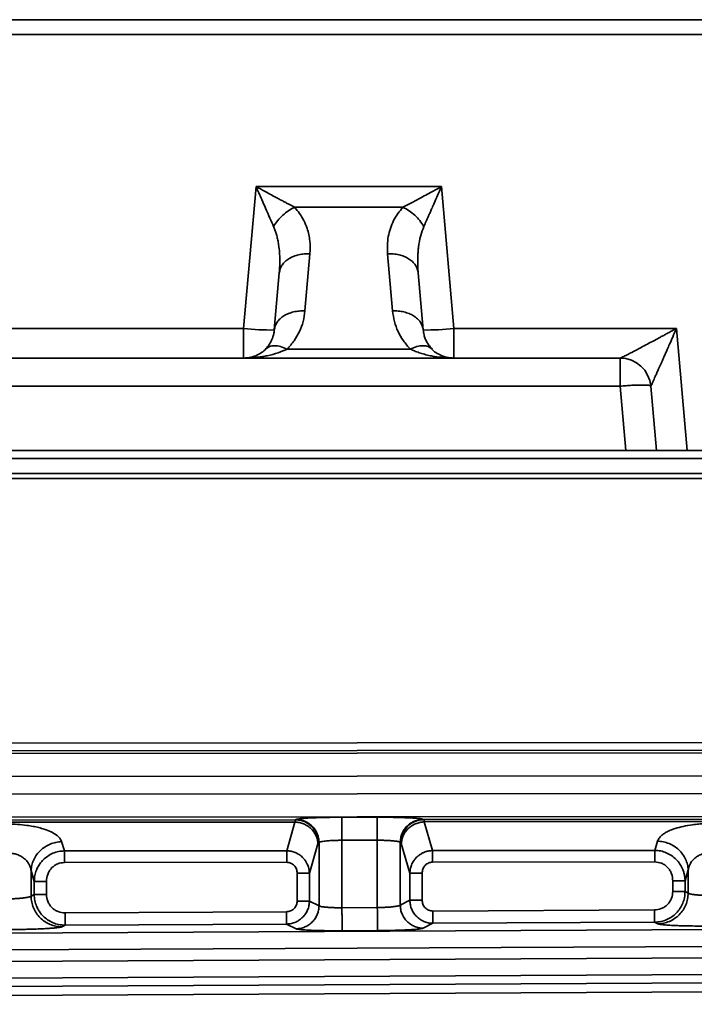
# Model space of a CAD drawing. Units: inches. Extents: x 2 to 101, y 1 to 131.
# Drawn here: x 81 to 83, y 31 to 35 of the extents above; entities that cross this region are included whole.
import ezdxf

# ---------------------------------------------------------------- set-up
doc = ezdxf.new("R2010")
doc.units = ezdxf.units.IN
doc.header["$LTSCALE"] = 12
doc.header["$MEASUREMENT"] = 0

msp = doc.modelspace()

# ---------------------------------------------------------------- linework, layer by layer
at = {"color": 7, "linetype": 'Continuous', "lineweight": 35}
for p, q in [((62.1013753, 34.8330031), (91.4543928, 34.8332477)), ((91.4563851, 34.7762543), (62.0993854, 34.7760097)), ((81.3940762, 33.6479401), (81.441703, 34.1923687)), ((81.441703, 34.1923687), (82.1534476, 34.192374)), ((82.1534476, 34.192374), (82.2010832, 33.6479472)), ((82.005817, 34.1129778), (81.5893336, 34.1129743)), ((81.629396, 33.7149919), (81.648608, 33.9345986)), ((81.9465461, 33.9346021), (81.9657598, 33.7149954)), ((81.530948, 33.8613764), (81.5117361, 33.6417697)), ((82.0834215, 33.6417732), (82.0642078, 33.8613799)), ((79.838879, 33.6479261), (81.3940762, 33.6479401)), ((81.3940762, 33.6479401), (81.3940762, 33.5339515)), ((82.2010832, 33.6479472), (83.0559088, 33.6479542)), ((82.2010832, 33.5339586), (82.2010832, 33.6479472)), ((83.0559088, 33.6479542), (83.0968864, 33.1796342)), ((81.4775925, 33.5685457), (81.4852484, 33.5733329)), ((82.0340506, 33.568551), (81.5611088, 33.5685475)), ((82.8394542, 33.5339639), (78.3935009, 33.5339269)), ((82.8395756, 33.5339639), (82.8394542, 33.5339639)), ((78.3935027, 33.4261106), (82.839456, 33.4261475)), ((82.839456, 33.4261475), (82.8610245, 33.1796324)), ((82.9786862, 33.1796342), (82.9571159, 33.4261475)), ((82.8610245, 33.1796324), (78.3719359, 33.1795955)), ((83.0968864, 33.1796342), (82.9786862, 33.1796342)), ((83.0968864, 33.1796342), (85.2226902, 33.1796536)), ((91.5062734, 33.1481165), (62.0495239, 33.1478718)), ((62.1322834, 33.0908784), (91.4235157, 33.0911213)), ((32.519652, 33.0706879), (91.4897895, 33.0711772)), ((91.4898, 32.0655248), (33.3196807, 32.01102)), ((33.3196807, 31.9815333), (91.4905322, 32.0360381)), ((91.4956009, 32.0258989), (33.3196807, 31.9713888)), ((33.3196807, 31.8829287), (91.4978009, 31.9374405)), ((91.4978009, 31.8693557), (33.3196824, 31.8148421)), ((33.3196824, 31.726382), (91.4956045, 31.7808921)), ((81.5929662, 31.7611575), (79.2509577, 31.7589628)), ((81.5929662, 31.7611575), (81.5952119, 31.7622803)), ((81.9071631, 31.7708866), (81.771407, 31.7707599)), ((82.0833581, 31.7627379), (82.0856039, 31.7616186)), ((84.4276106, 31.7638133), (82.0856039, 31.7616186)), ((81.5911728, 31.7524544), (79.2527617, 31.7502632)), ((81.5911728, 31.7524544), (81.5593788, 31.6423201)), ((84.4258189, 31.7551102), (82.0874079, 31.752919)), ((82.1192036, 31.6428446), (82.0874079, 31.752919)), ((80.7056549, 31.6415193), (80.6953801, 31.677092)), ((81.6793478, 31.6692144), (81.6465224, 31.5555056)), ((81.6811465, 31.6726974), (81.6793478, 31.6692144)), ((81.6811465, 31.6726974), (81.6833922, 31.6738202)), ((81.6833922, 31.6738202), (81.683394, 31.4308128)), ((81.9072458, 31.6824248), (81.7714897, 31.6822981)), ((81.7714915, 31.4233804), (81.7714897, 31.6822981)), ((81.9072458, 31.6824248), (81.9072475, 31.4240598)), ((81.9953451, 31.4332557), (81.9953433, 31.6742761)), ((81.9953433, 31.6742761), (81.9975891, 31.6731567)), ((81.9993878, 31.669679), (81.9975891, 31.6731567)), ((81.9993878, 31.669679), (82.0322149, 31.5560301)), ((82.9831495, 31.6792357), (82.9728747, 31.6436436)), ((81.5593788, 31.6423201), (80.7056549, 31.6415193)), ((82.9728747, 31.6436436), (82.1192036, 31.6428446)), ((81.5594192, 31.5979246), (80.7056971, 31.5971256)), ((82.9729152, 31.5992499), (82.1192441, 31.5984491)), ((80.5780211, 31.4680909), (80.5780211, 31.5661042)), ((80.5900647, 31.5244068), (80.5780211, 31.5661042)), ((81.5995362, 31.5555056), (81.599538, 31.4490128)), ((81.6465224, 31.4490128), (81.6465224, 31.5555056)), ((82.0322149, 31.5560301), (82.0322167, 31.4518252)), ((82.0792011, 31.5560318), (82.0792011, 31.4518252)), ((83.1007162, 31.5682496), (83.0886726, 31.5265311)), ((83.1007162, 31.5682496), (83.1007179, 31.4795502)), ((80.5900647, 31.5244068), (80.5900664, 31.4741576)), ((80.6370509, 31.4741576), (80.6370509, 31.5244085)), ((83.0416882, 31.5265293), (83.0416882, 31.4854936)), ((83.0886726, 31.4854954), (83.0886726, 31.5265311)), ((80.5900664, 31.4741576), (80.5780211, 31.4680909)), ((83.1007179, 31.4795502), (83.0886726, 31.4854954)), ((81.683394, 31.4308128), (81.6465224, 31.4490128)), ((81.9072475, 31.4240598), (81.7714915, 31.4233804)), ((82.0322167, 31.4518252), (81.9953451, 31.4332557)), ((81.5584055, 31.4078433), (80.7082719, 31.4035859)), ((82.9711764, 31.4149167), (82.1207472, 31.4106593)), ((88.6249544, 31.3670399), (73.6015972, 31.2918131)), ((80.6960753, 31.3501459), (80.7085078, 31.3564079)), ((80.7085078, 31.3564079), (81.5586413, 31.3606635)), ((81.5586413, 31.3606635), (81.5957399, 31.3423509)), ((82.0838844, 31.3447956), (82.120983, 31.3634795)), ((82.120983, 31.3634795), (82.9714122, 31.3677387)), ((82.9714122, 31.3677387), (82.9838447, 31.3616016)), ((81.9076911, 31.3355997), (81.771935, 31.3349203)), ((73.4789856, 31.2263278), (88.6306251, 31.302197)), ((88.6308468, 31.2584263), (73.4792047, 31.1825571)), ((88.6247573, 31.1935235), (73.6029876, 31.1183038)), ((73.7108621, 31.0874918), (88.5922716, 31.1620076)), ((73.5871232, 31.0524893), (84.9689962, 31.1093983))]:
    msp.add_line(p, q, dxfattribs=at)
at = {"color": 7, "linetype": 'Continuous', "lineweight": 35, "flags": 128}
for points in [[(82.839456, 33.4261475), (82.839456, 33.4453154), (82.8394542, 33.4636844), (82.8394542, 33.4807562), (82.8394542, 33.496068), (82.8394542, 33.5092062), (82.8394542, 33.5198136), (82.8394542, 33.5276033), (82.8394542, 33.5323623), (82.8394542, 33.5339639)], [(82.9786862, 33.1796342), (82.9769016, 33.1796342), (82.971604, 33.1796342), (82.9629502, 33.1796342), (82.9512041, 33.1796342), (82.936716, 33.1796342), (82.919924, 33.1796342), (82.9013316, 33.1796342), (82.8815001, 33.1796324), (82.8610245, 33.1796324)]]:
    msp.add_lwpolyline(points, dxfattribs=at)
at = {"color": 7, "linetype": 'Continuous', "lineweight": 35}
for centre, radius, start, end in [((81.4990645, 34.5250095), 0.8833307, 263.1739738, 270.8219532), ((82.0996664, 34.4564446), 0.8148334, 268.8576466, 277.1497555), ((82.8394554, 33.4158534), 0.1181102, 5.0004765, 90.0004765)]:
    msp.add_arc(centre, radius, start, end, dxfattribs=at)
for points, knots in [([(81.441703, 34.1923687), (81.4464723, 34.1814986), (81.4546164, 34.1629364), (81.466678, 34.1354021), (81.4798339, 34.1055327), (81.4944038, 34.0725914), (81.5044995, 34.0498315), (81.5090891, 34.0394846)], [0, 0, 0, 0, 0.206908555, 0.353321649, 0.527443761, 0.785170898, 1, 1, 1, 1]), ([(81.5893336, 34.1129743), (81.5862346, 34.1146096), (81.5798185, 34.1179951), (81.56965, 34.1233823), (81.5586749, 34.1292174), (81.5468753, 34.1355205), (81.5342562, 34.1422879), (81.5189091, 34.1505452), (81.4989203, 34.1612491), (81.4724632, 34.1755703), (81.4526538, 34.1863884), (81.441703, 34.1923687)], [0, 0, 0, 0, 0.066912617, 0.138530104, 0.214889291, 0.296023281, 0.381947122, 0.472693646, 0.606945176, 0.782716757, 1, 1, 1, 1]), ([(82.1534476, 34.192374), (82.1430196, 34.1866862), (82.1252123, 34.1769734), (82.0987142, 34.1626594), (82.069908, 34.1471235), (82.0380471, 34.1300181), (82.0158899, 34.1183034), (82.005817, 34.1129778)], [0, 0, 0, 0, 0.206905307, 0.35332423, 0.527444872, 0.785172188, 1, 1, 1, 1]), ([(82.0860632, 34.0394899), (82.0874757, 34.042669), (82.0904001, 34.0492507), (82.0950334, 34.0597067), (82.1000368, 34.0710106), (82.1054292, 34.0831836), (82.1111958, 34.096225), (82.118216, 34.1121079), (82.127275, 34.1328231), (82.1393564, 34.1603091), (82.148431, 34.1809587), (82.1534476, 34.192374)], [0, 0, 0, 0, 0.066907475, 0.13851959, 0.214882461, 0.296017416, 0.381948719, 0.472681859, 0.606940495, 0.782713424, 1, 1, 1, 1]), ([(81.5090891, 34.0394846), (81.5140602, 34.0470042), (81.5240064, 34.0620496), (81.543869, 34.0824571), (81.5658615, 34.1003814), (81.5815119, 34.1087779), (81.5893336, 34.1129743)], [0, 0, 0, 0, 0.2498959759, 0.4999930011, 0.7501091065, 1, 1, 1, 1]), ([(81.648608, 33.9345986), (81.6491305, 33.9510062), (81.6501703, 33.9836553), (81.6406044, 34.0263657), (81.6262035, 34.0613699), (81.6103253, 34.0887525), (81.5961891, 34.1050639), (81.5893336, 34.1129743)], [0, 0, 0, 0, 0.263960124, 0.525248476, 0.692253514, 0.850755639, 1, 1, 1, 1]), ([(82.005817, 34.1129778), (81.9989628, 34.1050696), (81.98483, 34.0887632), (81.9689702, 34.0613827), (81.9566442, 34.0316382), (81.9487331, 34.0000468), (81.9448928, 33.9674609), (81.9459942, 33.9455721), (81.9465461, 33.9346021)], [0, 0, 0, 0, 0.149159743, 0.307561356, 0.474630127, 0.647545299, 0.82336165, 1, 1, 1, 1]), ([(82.005817, 34.1129778), (82.0136385, 34.1087813), (82.0292884, 34.1003847), (82.0512829, 34.0824626), (82.071143, 34.0620528), (82.0810912, 34.0470087), (82.0860632, 34.0394899)], [0, 0, 0, 0, 0.2498913862, 0.4999983177, 0.7501071128, 1, 1, 1, 1]), ([(81.5090891, 34.0394846), (81.5108919, 34.0351846), (81.5146707, 34.0261714), (81.5193639, 34.0116325), (81.523598, 33.9955997), (81.5271633, 33.9780396), (81.530288, 33.9569865), (81.53255, 33.930833), (81.5333879, 33.8980993), (81.5318059, 33.8742878), (81.530948, 33.8613764)], [0, 0, 0, 0, 0.076542878, 0.16044129, 0.251809322, 0.350729859, 0.457273901, 0.604834189, 0.785728676, 1, 1, 1, 1]), ([(82.0642078, 33.8613799), (82.0636139, 33.8693658), (82.0624798, 33.8846137), (82.06211, 33.9064233), (82.0625532, 33.9260523), (82.0636559, 33.9434923), (82.0663508, 33.9694579), (82.0717964, 34.0018066), (82.0816446, 34.0278189), (82.0860632, 34.0394899)], [0, 0, 0, 0, 0.132608228, 0.25319693, 0.361766009, 0.458331021, 0.542906155, 0.794914783, 1, 1, 1, 1]), ([(81.530948, 33.8613764), (81.531809, 33.8665626), (81.5335309, 33.8769349), (81.5413139, 33.8914777), (81.5526062, 33.9046153), (81.5673833, 33.9158425), (81.5850212, 33.9247886), (81.6049209, 33.9310618), (81.6263694, 33.934712), (81.6411951, 33.9346364), (81.648608, 33.9345986)], [0, 0, 0, 0, 0.124999206, 0.249995887, 0.374999202, 0.499997429, 0.624996943, 0.749993358, 0.874995206, 1, 1, 1, 1]), ([(81.9465461, 33.9346021), (81.9539584, 33.9346399), (81.9687835, 33.9347154), (81.9902318, 33.9310651), (82.0101326, 33.9247925), (82.0277708, 33.9158462), (82.0425475, 33.9046184), (82.0538409, 33.8914833), (82.0616225, 33.8769381), (82.063346, 33.8665659), (82.0642078, 33.8613799)], [0, 0, 0, 0, 0.124994826, 0.249996533, 0.375001598, 0.500000971, 0.624999056, 0.749996427, 0.874999402, 1, 1, 1, 1]), ([(81.5117361, 33.6417697), (81.5125968, 33.6469559), (81.5143183, 33.6573284), (81.5221046, 33.6718703), (81.5333939, 33.685009), (81.5481714, 33.6962356), (81.5658096, 33.7051823), (81.5857104, 33.7114548), (81.6071587, 33.7151052), (81.6219837, 33.7150296), (81.629396, 33.7149919)], [0, 0, 0, 0, 0.124999518, 0.249999845, 0.374998453, 0.499998374, 0.624997043, 0.750002561, 0.875004721, 1, 1, 1, 1]), ([(81.5611088, 33.5685475), (81.570427, 33.5788773), (81.5895308, 33.6000549), (81.6093624, 33.6359815), (81.6238948, 33.6745444), (81.627548, 33.7014042), (81.629396, 33.7149919)], [0, 0, 0, 0, 0.235091681, 0.481973443, 0.737943293, 1, 1, 1, 1]), ([(81.9657598, 33.7149954), (81.9731727, 33.7150332), (81.9879983, 33.7151087), (82.009447, 33.7114587), (82.0293466, 33.7051851), (82.0469864, 33.6962397), (82.0617628, 33.6850117), (82.0730563, 33.6718766), (82.0808384, 33.6573314), (82.0825605, 33.6469592), (82.0834215, 33.6417732)], [0, 0, 0, 0, 0.1250037119, 0.2500044785, 0.3749998109, 0.5000048821, 0.6250034098, 0.7499998409, 0.8750018756, 1, 1, 1, 1]), ([(81.9657598, 33.7149954), (81.9676085, 33.7014112), (81.971264, 33.6745512), (81.985792, 33.6359917), (82.0056233, 33.600061), (82.0247289, 33.5788836), (82.0340506, 33.568551)], [0, 0, 0, 0, 0.261985437, 0.518024275, 0.76484184, 1, 1, 1, 1]), ([(81.5117361, 33.6417697), (81.5110863, 33.6365829), (81.5098802, 33.626957), (81.5060203, 33.6137414), (81.5010786, 33.6014702), (81.494744, 33.5898081), (81.48696, 33.5785641), (81.4805872, 33.5717485), (81.4775925, 33.5685457)], [0, 0, 0, 0, 0.206836591, 0.383856279, 0.531087057, 0.705259285, 0.861493983, 1, 1, 1, 1]), ([(82.1175669, 33.568551), (82.1139737, 33.572452), (82.106241, 33.5808473), (82.0977202, 33.5942336), (82.0908923, 33.6086307), (82.0857184, 33.6244426), (82.0842347, 33.6356373), (82.0834215, 33.6417732)], [0, 0, 0, 0, 0.1683191621, 0.3622375083, 0.5536677179, 0.7553630611, 1, 1, 1, 1]), ([(83.0559088, 33.6479542), (83.050261, 33.6448713), (83.0394794, 33.6389859), (83.0241061, 33.6306073), (83.0102985, 33.623117), (82.9980573, 33.6165147), (82.9873816, 33.6107832), (82.9714424, 33.6022249), (82.9509617, 33.5912047), (82.9268241, 33.5783386), (82.902099, 33.5652893), (82.8819211, 33.5547008), (82.8661562, 33.5465974), (82.8545189, 33.540719), (82.8434864, 33.5352824), (82.8408242, 33.5343848), (82.8395756, 33.5339639)], [0, 0, 0, 0, 0.066361748, 0.126685197, 0.180960899, 0.229195318, 0.27139232, 0.307545853, 0.419057862, 0.517823851, 0.603990096, 0.731866834, 0.787236209, 0.837296072, 0.9236906, 1, 1, 1, 1]), ([(82.9571652, 33.4262742), (82.9577326, 33.4273231), (82.9589425, 33.4295596), (82.9652812, 33.4432465), (82.9727652, 33.4598482), (82.9804702, 33.4770171), (82.9863548, 33.4901791), (82.9918074, 33.5024571), (82.9966614, 33.513417), (83.0019456, 33.525346), (83.0076597, 33.5382494), (83.0138026, 33.5521288), (83.021045, 33.568516), (83.0301418, 33.5893169), (83.0420401, 33.6163875), (83.0509719, 33.6367173), (83.0559088, 33.6479542)], [0, 0, 0, 0, 0.0763082112, 0.1627092585, 0.2679602862, 0.3289980412, 0.3959703866, 0.4374951824, 0.4821542801, 0.5299594525, 0.5809440497, 0.6351116564, 0.6924863054, 0.7708281312, 0.8733300372, 1, 1, 1, 1]), ([(81.4843262, 33.5739348), (81.4789955, 33.5684749), (81.4678178, 33.5570263), (81.4466858, 33.5449533), (81.422125, 33.5358893), (81.403508, 33.5346031), (81.3940762, 33.5339515)], [0, 0, 0, 0, 0.224598963, 0.470956139, 0.7319726, 1, 1, 1, 1]), ([(82.2010832, 33.5339586), (82.1916498, 33.5346101), (82.1730297, 33.535896), (82.148461, 33.5449615), (82.1273253, 33.5570383), (82.1161478, 33.5684896), (82.1108173, 33.5739506)], [0, 0, 0, 0, 0.268031343, 0.529054114, 0.775409224, 1, 1, 1, 1]), ([(81.3940762, 33.5339515), (81.4014081, 33.5340484), (81.4144191, 33.5342203), (81.4329582, 33.5354686), (81.450303, 33.5372275), (81.4674498, 33.539667), (81.4934583, 33.544519), (81.5250228, 33.5525321), (81.5498799, 33.5635639), (81.5611088, 33.5685475)], [0, 0, 0, 0, 0.128650442, 0.228297228, 0.325685543, 0.434170806, 0.531447871, 0.788335768, 1, 1, 1, 1]), ([(82.0340506, 33.568551), (82.0393184, 33.5660618), (82.0504424, 33.5608054), (82.0685689, 33.5541011), (82.0888303, 33.5479087), (82.1085884, 33.5432176), (82.1277108, 33.5396773), (82.1448544, 33.5372315), (82.1622007, 33.5354738), (82.1807406, 33.534228), (82.1937513, 33.5340557), (82.2010832, 33.5339586)], [0, 0, 0, 0, 0.100262385, 0.211719231, 0.334486301, 0.468658579, 0.565906087, 0.674369708, 0.771747818, 0.871373164, 1, 1, 1, 1]), ([(82.9571159, 33.4261475), (82.9566239, 33.426775), (82.9556398, 33.4280301), (82.9485425, 33.4293459), (82.9376152, 33.4301727), (82.9228658, 33.4304495), (82.9049637, 33.4301735), (82.884563, 33.4293429), (82.8624468, 33.4280309), (82.8471194, 33.4267753), (82.839456, 33.4261475)], [0, 0, 0, 0, 0.125000166, 0.250000405, 0.374999233, 0.499999, 0.625002127, 0.750000326, 0.875004567, 1, 1, 1, 1]), ([(81.5911728, 31.7524544), (81.5914712, 31.7546999), (81.5920682, 31.759191), (81.5926669, 31.760502), (81.5929662, 31.7611575)], [0, 0, 0, 0, 0.500013168, 1, 1, 1, 1]), ([(81.6811465, 31.6726974), (81.6807888, 31.6784705), (81.6800736, 31.6900167), (81.6747729, 31.7066731), (81.6665938, 31.7220336), (81.6555379, 31.7355028), (81.6421131, 31.7465911), (81.6268091, 31.7547926), (81.6102145, 31.7600953), (81.5987154, 31.7608034), (81.5929662, 31.7611575)], [0, 0, 0, 0, 0.12500368, 0.250003177, 0.374998139, 0.500001285, 0.624994214, 0.749998329, 0.875005629, 1, 1, 1, 1]), ([(81.771407, 31.7707599), (81.7644238, 31.7707409), (81.750508, 31.7707029), (81.7299006, 31.7704831), (81.7058634, 31.7700786), (81.6792178, 31.7693856), (81.6521766, 31.7683046), (81.6292557, 31.7669824), (81.6120767, 31.7654941), (81.6000535, 31.7639083), (81.5968267, 31.7628233), (81.5952119, 31.7622803)], [0, 0, 0, 0, 0.080650991, 0.160715077, 0.241325064, 0.370526391, 0.499877329, 0.629142429, 0.758556885, 0.879180244, 1, 1, 1, 1]), ([(81.6833922, 31.6738202), (81.6830351, 31.6795928), (81.6823209, 31.6911389), (81.6770212, 31.7077961), (81.6688389, 31.7231552), (81.6577856, 31.7366269), (81.6443588, 31.7477133), (81.6290554, 31.7559152), (81.6124609, 31.7612186), (81.6009618, 31.7619264), (81.5952119, 31.7622803)], [0, 0, 0, 0, 0.1249888, 0.249999686, 0.374999844, 0.499994122, 0.624995875, 0.749999172, 0.874993556, 1, 1, 1, 1]), ([(81.771407, 31.7707599), (81.7714074, 31.7701588), (81.7714081, 31.7689566), (81.7714134, 31.7631892), (81.7714227, 31.7547466), (81.7714331, 31.7436385), (81.7714453, 31.7303453), (81.7714601, 31.7153208), (81.7714734, 31.6991116), (81.7714843, 31.6879025), (81.7714897, 31.6822981)], [0, 0, 0, 0, 0.124999392, 0.250002822, 0.375000241, 0.499998942, 0.624996719, 0.749996778, 0.874998786, 1, 1, 1, 1]), ([(82.0833581, 31.7627379), (82.0823951, 31.7630995), (82.0804761, 31.7638201), (82.0745273, 31.7648663), (82.0647641, 31.7660716), (82.0492952, 31.7673764), (82.0264164, 31.7686529), (81.999356, 31.7696857), (81.9695944, 31.7704004), (81.938519, 31.7708342), (81.9176199, 31.7708691), (81.9071631, 31.7708866)], [0, 0, 0, 0, 0.080761261, 0.160922116, 0.241618163, 0.370913751, 0.500294062, 0.62952345, 0.758844099, 0.879337165, 1, 1, 1, 1]), ([(81.9071631, 31.7708866), (81.9071634, 31.7702853), (81.9071639, 31.7690827), (81.9071701, 31.7633185), (81.9071763, 31.7548728), (81.9071875, 31.7437654), (81.9071997, 31.730472), (81.9072137, 31.7154475), (81.90723, 31.6992383), (81.9072405, 31.6880293), (81.9072458, 31.6824248)], [0, 0, 0, 0, 0.12499911, 0.249997923, 0.375001642, 0.500000061, 0.624997556, 0.749997332, 0.874999069, 1, 1, 1, 1]), ([(82.0833581, 31.7627379), (82.0776156, 31.762374), (82.0661309, 31.7616463), (82.0495644, 31.7563235), (82.0342884, 31.7481137), (82.0208905, 31.7370243), (82.0098606, 31.7235596), (82.0016978, 31.7082133), (81.9964132, 31.6915739), (81.9956999, 31.680042), (81.9953433, 31.6742761)], [0, 0, 0, 0, 0.125007639, 0.250006302, 0.375006413, 0.500005732, 0.625012253, 0.7500143, 0.875007667, 1, 1, 1, 1]), ([(82.0856039, 31.7616186), (82.0798619, 31.7612555), (82.0683774, 31.7605295), (82.0518123, 31.7552035), (82.0365358, 31.7469946), (82.0231387, 31.7359049), (82.0121074, 31.7224419), (82.0039459, 31.7070953), (81.9986582, 31.6904561), (81.9979454, 31.6789233), (81.9975891, 31.6731567)], [0, 0, 0, 0, 0.124993892, 0.249996783, 0.374997585, 0.49999723, 0.624994386, 0.74999691, 0.874994416, 1, 1, 1, 1]), ([(82.0856039, 31.7616186), (82.0859032, 31.7609637), (82.0865019, 31.7596539), (82.0871059, 31.755164), (82.0874079, 31.752919)], [0, 0, 0, 0, 0.499986445, 1, 1, 1, 1]), ([(80.6953801, 31.677092), (80.6942586, 31.6800277), (80.6920272, 31.6858689), (80.6850978, 31.6943922), (80.6737351, 31.7041878), (80.6557754, 31.7148284), (80.6319976, 31.724203), (80.6080786, 31.7311046), (80.5856566, 31.7360258), (80.5585644, 31.7403276), (80.5264695, 31.7436326), (80.5020251, 31.7440557), (80.4898198, 31.7442669)], [0, 0, 0, 0, 0.083229903, 0.165604822, 0.248174025, 0.379512038, 0.509487705, 0.595529393, 0.680279537, 0.765194993, 0.882759667, 1, 1, 1, 1]), ([(81.5911728, 31.7524544), (81.5968144, 31.7519721), (81.6080979, 31.7510077), (81.6244049, 31.745738), (81.6394941, 31.7378733), (81.6528059, 31.7274279), (81.6638739, 31.7148599), (81.6722085, 31.7006086), (81.6778034, 31.6852056), (81.678833, 31.6745446), (81.6793478, 31.6692144)], [0, 0, 0, 0, 0.124997664, 0.250001292, 0.374993829, 0.500001303, 0.62499381, 0.749993446, 0.875003058, 1, 1, 1, 1]), ([(82.0874079, 31.752919), (82.0817729, 31.7524288), (82.0705027, 31.7514484), (82.0542216, 31.7461607), (82.0391594, 31.7382876), (82.0258733, 31.727842), (82.0148291, 31.7152794), (82.0065121, 31.7010396), (82.0009306, 31.6856521), (81.999902, 31.6750032), (81.9993878, 31.669679)], [0, 0, 0, 0, 0.125001696, 0.250013273, 0.375008565, 0.500007845, 0.62500142, 0.750004707, 0.875007053, 1, 1, 1, 1]), ([(83.1887099, 31.7467943), (83.1805604, 31.7466875), (83.1643056, 31.7464745), (83.1402436, 31.7448276), (83.1121397, 31.7416962), (83.0809769, 31.736225), (83.052961, 31.7285769), (83.0316425, 31.7206466), (83.0158348, 31.7130304), (83.0011739, 31.7036513), (82.9887663, 31.6923748), (82.985026, 31.6836253), (82.9831495, 31.6792357)], [0, 0, 0, 0, 0.07833809, 0.156252475, 0.234972045, 0.361975629, 0.490461803, 0.577179624, 0.663906864, 0.752007842, 0.875583101, 1, 1, 1, 1]), ([(80.6953801, 31.677092), (80.6878669, 31.6764384), (80.6728406, 31.6751312), (80.6511327, 31.6680822), (80.6310507, 31.6575837), (80.6133348, 31.6436566), (80.5986089, 31.6269058), (80.5875189, 31.6079193), (80.5800768, 31.5874023), (80.5787063, 31.5732034), (80.5780211, 31.5661042)], [0, 0, 0, 0, 0.125001348, 0.2500011775, 0.3749974969, 0.4999984215, 0.6250004247, 0.7500006726, 0.8750054033, 1, 1, 1, 1]), ([(81.7714897, 31.6822981), (81.7662809, 31.682259), (81.7557268, 31.6821798), (81.7419757, 31.681739), (81.7303794, 31.6811809), (81.7208637, 31.6805643), (81.7115632, 31.6797824), (81.7023933, 31.6787449), (81.6937789, 31.6773944), (81.686499, 31.6757399), (81.6844659, 31.6744837), (81.6833922, 31.6738202)], [0, 0, 0, 0, 0.120015134, 0.243171318, 0.327105847, 0.412477955, 0.499285267, 0.600642178, 0.717885478, 0.851010133, 1, 1, 1, 1]), ([(81.9953433, 31.6742761), (81.9942897, 31.6749274), (81.9922867, 31.6761656), (81.9857701, 31.6776348), (81.9790848, 31.6787226), (81.9730139, 31.6795029), (81.9647213, 31.6803588), (81.9534405, 31.6812089), (81.9386033, 31.6819257), (81.9230568, 31.6823658), (81.9124751, 31.6824053), (81.9072458, 31.6824248)], [0, 0, 0, 0, 0.147015822, 0.279483006, 0.359763308, 0.433564988, 0.500884209, 0.629978646, 0.756164304, 0.879499256, 1, 1, 1, 1]), ([(82.9831495, 31.6792357), (82.9906718, 31.6785934), (83.0057164, 31.6773089), (83.0274582, 31.6702793), (83.0475781, 31.6597953), (83.0653268, 31.6458663), (83.080084, 31.6291091), (83.0911966, 31.6101075), (83.0986555, 31.5895707), (83.1000293, 31.5753566), (83.1007162, 31.5682496)], [0, 0, 0, 0, 0.124997546, 0.249997533, 0.374999401, 0.500002456, 0.625002616, 0.749998181, 0.875001318, 1, 1, 1, 1]), ([(80.5780211, 31.5661042), (80.5776201, 31.5686285), (80.5768562, 31.5734366), (80.5747538, 31.5801907), (80.5722749, 31.5861533), (80.5680299, 31.5942179), (80.5610486, 31.6037824), (80.5496118, 31.6143632), (80.5362739, 31.6227915), (80.5213136, 31.6288879), (80.5057329, 31.632614), (80.4951383, 31.6330597), (80.4899236, 31.6332791)], [0, 0, 0, 0, 0.078875672, 0.150239136, 0.214106216, 0.270483802, 0.414725458, 0.541682363, 0.669916948, 0.787373394, 0.89534377, 1, 1, 1, 1]), ([(80.7056549, 31.6415193), (80.6981975, 31.6409958), (80.6832296, 31.6399451), (80.661586, 31.6329086), (80.6414894, 31.6220453), (80.6258054, 31.6089753), (80.6140261, 31.5953825), (80.6053011, 31.5821815), (80.5976809, 31.5662501), (80.5916224, 31.5468635), (80.5906044, 31.5321878), (80.5900647, 31.5244068)], [0, 0, 0, 0, 0.122576105, 0.246027671, 0.370590496, 0.49648286, 0.579720196, 0.66647732, 0.756810445, 0.871062185, 1, 1, 1, 1]), ([(80.7056549, 31.6415193), (80.7056569, 31.6394729), (80.7056609, 31.6353798), (80.705673, 31.6245974), (80.705682, 31.6115669), (80.7056921, 31.6019395), (80.7056971, 31.5971256)], [0, 0, 0, 0, 0.25000011, 0.500013945, 0.749995461, 1, 1, 1, 1]), ([(81.6465224, 31.5555056), (81.6460104, 31.561823), (81.6450238, 31.5739949), (81.6395863, 31.589093), (81.6333988, 31.6005811), (81.6273461, 31.6091092), (81.6190022, 31.6184029), (81.6075735, 31.6277864), (81.592459, 31.6358578), (81.576204, 31.6411062), (81.564973, 31.6419165), (81.5593788, 31.6423201)], [0, 0, 0, 0, 0.140912106, 0.271502498, 0.352938134, 0.429814519, 0.50214445, 0.628255542, 0.753185446, 0.877057896, 1, 1, 1, 1]), ([(81.5594192, 31.5979246), (81.5594151, 31.6027385), (81.5594069, 31.6123663), (81.5593945, 31.6253979), (81.5593827, 31.6361806), (81.5593801, 31.6402737), (81.5593788, 31.6423201)], [0, 0, 0, 0, 0.249997652, 0.499999787, 0.750006763, 1, 1, 1, 1]), ([(82.1192036, 31.6428446), (82.1136159, 31.6424332), (82.1023991, 31.6416073), (82.0879851, 31.6369209), (82.076128, 31.6310402), (82.0666265, 31.6246643), (82.057124, 31.6163352), (82.0478798, 31.605407), (82.0397245, 31.5912398), (82.033713, 31.5745), (82.0327267, 31.5623407), (82.0322149, 31.5560301)], [0, 0, 0, 0, 0.1229507933, 0.2468087287, 0.3300409388, 0.4137661987, 0.4980565872, 0.6081734266, 0.7285138068, 0.8591008907, 1, 1, 1, 1]), ([(82.1192441, 31.5984491), (82.11924, 31.603263), (82.1192318, 31.6128908), (82.1192194, 31.6259224), (82.1192076, 31.6367051), (82.119205, 31.6407981), (82.1192036, 31.6428446)], [0, 0, 0, 0, 0.249997652, 0.499999787, 0.750006763, 1, 1, 1, 1]), ([(83.0886726, 31.5265311), (83.0883994, 31.5318231), (83.0878735, 31.5420123), (83.0847503, 31.5564439), (83.0792005, 31.5730924), (83.0697193, 31.5911982), (83.0548682, 31.6095001), (83.0371411, 31.6242407), (83.0170067, 31.635096), (82.9953269, 31.642106), (82.9803404, 31.6431323), (82.9728747, 31.6436436)], [0, 0, 0, 0, 0.0876619, 0.168781137, 0.243370856, 0.377400788, 0.50349014, 0.629381729, 0.753960558, 0.877432336, 1, 1, 1, 1]), ([(82.9729152, 31.5992499), (82.9729112, 31.6040638), (82.9729031, 31.6136912), (82.9728897, 31.6267217), (82.9728816, 31.6375041), (82.972877, 31.6415972), (82.9728747, 31.6436436)], [0, 0, 0, 0, 0.250004517, 0.499986063, 0.749999884, 1, 1, 1, 1]), ([(83.1888137, 31.6358082), (83.1835995, 31.6355661), (83.1729998, 31.6350739), (83.1574244, 31.6312801), (83.1452291, 31.6262611), (83.136018, 31.6210131), (83.1295663, 31.6165243), (83.1236999, 31.6115898), (83.118391, 31.6062335), (83.1134933, 31.6002384), (83.1083685, 31.5923904), (83.1032689, 31.5817072), (83.1016286, 31.5730601), (83.1007162, 31.5682496)], [0, 0, 0, 0, 0.104541294, 0.212514191, 0.329934618, 0.392706429, 0.458407097, 0.519771185, 0.585414564, 0.655420436, 0.729843992, 0.8497109, 1, 1, 1, 1]), ([(80.6370509, 31.5244085), (80.6379467, 31.5336075), (80.6393191, 31.5477), (80.6478048, 31.5647329), (80.6565999, 31.5762536), (80.6674704, 31.5856076), (80.6834823, 31.5946365), (80.6969643, 31.5961471), (80.7056971, 31.5971256)], [0, 0, 0, 0, 0.247438948, 0.379067912, 0.509241977, 0.637641195, 0.765287968, 1, 1, 1, 1]), ([(81.5594192, 31.5979246), (81.5645196, 31.5973624), (81.5723865, 31.5964953), (81.5817466, 31.5912399), (81.5880963, 31.5857892), (81.5932446, 31.5790596), (81.59821, 31.5691157), (81.5990128, 31.5608772), (81.5995362, 31.5555056)], [0, 0, 0, 0, 0.234682373, 0.36197487, 0.490749077, 0.620550452, 0.752592599, 1, 1, 1, 1]), ([(82.1192441, 31.5984491), (82.1141502, 31.597879), (82.1062836, 31.5969986), (82.0969442, 31.5917302), (82.0906006, 31.5862729), (82.0854749, 31.5795512), (82.0805231, 31.5696169), (82.0797233, 31.561398), (82.0792011, 31.5560318)], [0, 0, 0, 0, 0.234696283, 0.362448366, 0.490760113, 0.62102496, 0.752562891, 1, 1, 1, 1]), ([(82.9729152, 31.5992499), (82.9816591, 31.5982864), (82.9951487, 31.5967999), (83.0111932, 31.5877865), (83.0220814, 31.5784405), (83.0309038, 31.566905), (83.0394135, 31.5498577), (83.0407903, 31.5357383), (83.0416882, 31.5265293)], [0, 0, 0, 0, 0.234683601, 0.362054941, 0.490756101, 0.620650936, 0.752580687, 1, 1, 1, 1]), ([(81.6465224, 31.5555056), (81.6453047, 31.5555056), (81.6428693, 31.5555056), (81.6317888, 31.5555056), (81.6168695, 31.5555056), (81.605314, 31.5555056), (81.5995362, 31.5555056)], [0, 0, 0, 0, 0.249998956, 0.499999569, 0.749998782, 1, 1, 1, 1]), ([(82.0322149, 31.5560301), (82.0334326, 31.5560301), (82.035868, 31.5560302), (82.0469485, 31.5560294), (82.0618678, 31.5560324), (82.0734233, 31.556032), (82.0792011, 31.5560318)], [0, 0, 0, 0, 0.249998956, 0.499999569, 0.749998783, 1, 1, 1, 1]), ([(80.6370509, 31.5244085), (80.6312731, 31.5244085), (80.6197176, 31.5244084), (80.6047983, 31.5244091), (80.5937178, 31.5244062), (80.5912824, 31.5244066), (80.5900647, 31.5244068)], [0, 0, 0, 0, 0.250001217, 0.50000043, 0.750001044, 1, 1, 1, 1]), ([(83.0886726, 31.5265311), (83.0874549, 31.5265311), (83.0850195, 31.5265311), (83.073939, 31.5265309), (83.0590202, 31.5265315), (83.0474654, 31.52653), (83.0416882, 31.5265293)], [0, 0, 0, 0, 0.2500052374, 0.5000121312, 0.7500176252, 1, 1, 1, 1]), ([(80.4899236, 31.4573639), (80.4950862, 31.4574578), (80.5055802, 31.4576488), (80.5183956, 31.4582455), (80.5283588, 31.4588778), (80.5356761, 31.4594415), (80.5426924, 31.4600917), (80.5502939, 31.4609354), (80.5586458, 31.4621131), (80.5672394, 31.4637373), (80.5747785, 31.4657569), (80.5768926, 31.4672787), (80.5780211, 31.4680909)], [0, 0, 0, 0, 0.118800529, 0.241486936, 0.304385007, 0.368264285, 0.433140094, 0.499036066, 0.594871865, 0.710321073, 0.845376769, 1, 1, 1, 1]), ([(80.6960753, 31.3501459), (80.6883875, 31.350588), (80.6730123, 31.3514722), (80.6508076, 31.3584944), (80.6303182, 31.3693978), (80.6123367, 31.3841792), (80.5975243, 31.4021588), (80.5865634, 31.4226787), (80.57946, 31.4449397), (80.5785008, 31.4603738), (80.5780211, 31.4680909)], [0, 0, 0, 0, 0.125001264, 0.249997708, 0.374999185, 0.499996879, 0.625003333, 0.749998133, 0.874999047, 1, 1, 1, 1]), ([(80.5900664, 31.4741576), (80.5905278, 31.4663754), (80.5914483, 31.4508496), (80.597809, 31.4309821), (80.6058205, 31.4148346), (80.6144472, 31.4020483), (80.625917, 31.389057), (80.641135, 31.3764142), (80.6609146, 31.3654864), (80.6837496, 31.3578588), (80.7001068, 31.3569002), (80.7085078, 31.3564079)], [0, 0, 0, 0, 0.1258209435, 0.2510170444, 0.3342277315, 0.4171824839, 0.4998797068, 0.6141217666, 0.7355402568, 0.8641747694, 1, 1, 1, 1]), ([(80.6370509, 31.4741576), (80.6312731, 31.4741576), (80.6197175, 31.4741576), (80.6047984, 31.4741576), (80.5937174, 31.4741576), (80.5912834, 31.4741576), (80.5900664, 31.4741576)], [0, 0, 0, 0, 0.250003032, 0.500004059, 0.750006486, 1, 1, 1, 1]), ([(80.7082719, 31.4035859), (80.6993192, 31.4044914), (80.6855098, 31.4058881), (80.6688981, 31.4146353), (80.6575644, 31.4237384), (80.6483562, 31.4349836), (80.639482, 31.4514754), (80.6380064, 31.465243), (80.6370509, 31.4741576)], [0, 0, 0, 0, 0.2400856791, 0.3703263664, 0.5006703245, 0.6306316664, 0.7608301654, 1, 1, 1, 1]), ([(83.0416882, 31.4854936), (83.0407437, 31.4766308), (83.0392867, 31.4629594), (83.0305239, 31.4465467), (83.0214358, 31.4353458), (83.0102277, 31.4262308), (82.9937865, 31.4174198), (82.9800673, 31.415901), (82.9711764, 31.4149167)], [0, 0, 0, 0, 0.239308427, 0.369150408, 0.499327545, 0.62932943, 0.75978133, 1, 1, 1, 1]), ([(82.9714122, 31.3677387), (82.9797512, 31.3683076), (82.9959893, 31.3694155), (83.0186129, 31.37717), (83.0382004, 31.3881626), (83.0552027, 31.4024499), (83.0694305, 31.4197945), (83.0802688, 31.4401554), (83.0873054, 31.4623427), (83.0882162, 31.4777659), (83.0886726, 31.4854954)], [0, 0, 0, 0, 0.1357950117, 0.2644289974, 0.3859035703, 0.5002340439, 0.6243599319, 0.7490190332, 0.8742176319, 1, 1, 1, 1]), ([(82.9838447, 31.3616016), (82.9914795, 31.3621144), (83.0067493, 31.3631401), (83.0287551, 31.3702946), (83.0490401, 31.3812673), (83.0668224, 31.396056), (83.0814597, 31.4139868), (83.0922859, 31.4344103), (83.0992992, 31.4565433), (83.100245, 31.4718809), (83.1007179, 31.4795502)], [0, 0, 0, 0, 0.1250006285, 0.2500035576, 0.374994659, 0.4999952395, 0.6250004711, 0.7499970737, 0.8749918375, 1, 1, 1, 1]), ([(83.0886726, 31.4854954), (83.0874556, 31.4854956), (83.0850216, 31.485496), (83.0739406, 31.485493), (83.0590215, 31.4854938), (83.047466, 31.4854937), (83.0416882, 31.4854936)], [0, 0, 0, 0, 0.249993513, 0.499995941, 0.749996968, 1, 1, 1, 1]), ([(83.1007179, 31.4795502), (83.1017368, 31.4788167), (83.1036875, 31.4774123), (83.1100378, 31.4757726), (83.1166765, 31.4745575), (83.1228397, 31.4736863), (83.1312153, 31.4727529), (83.1425349, 31.4718634), (83.1573222, 31.4711666), (83.1729045, 31.4707987), (83.1835427, 31.470851), (83.1888155, 31.470877)], [0, 0, 0, 0, 0.143630715, 0.27500536, 0.35583802, 0.431224466, 0.501156207, 0.629219026, 0.755007711, 0.878570999, 1, 1, 1, 1]), ([(81.5584055, 31.4078433), (81.5635922, 31.4084174), (81.5715973, 31.4093033), (81.5811886, 31.4144424), (81.5877256, 31.4197633), (81.5930272, 31.4262946), (81.5981356, 31.4358707), (81.5989863, 31.4438432), (81.599538, 31.4490128)], [0, 0, 0, 0, 0.240237294, 0.370773729, 0.500658136, 0.630950562, 0.760700389, 1, 1, 1, 1]), ([(81.5586413, 31.3606635), (81.5648873, 31.3610951), (81.5770503, 31.3619356), (81.5939962, 31.3677627), (81.608672, 31.3760127), (81.6214103, 31.3867365), (81.6320782, 31.3997448), (81.6402054, 31.4150162), (81.6454876, 31.4316532), (81.646177, 31.4432177), (81.6465224, 31.4490128)], [0, 0, 0, 0, 0.135742586, 0.264334138, 0.385796565, 0.500142133, 0.624297208, 0.748980428, 0.87421281, 1, 1, 1, 1]), ([(81.5957399, 31.3423509), (81.6014662, 31.3427359), (81.6129183, 31.3435059), (81.6294231, 31.3488713), (81.6446369, 31.3571012), (81.6579735, 31.368193), (81.6689531, 31.38164), (81.6770712, 31.3969589), (81.6823321, 31.4135581), (81.68304, 31.4250611), (81.683394, 31.4308128)], [0, 0, 0, 0, 0.125004448, 0.250000108, 0.375002216, 0.499998056, 0.625004672, 0.750005147, 0.874999669, 1, 1, 1, 1]), ([(81.6465224, 31.4490128), (81.6453054, 31.4490128), (81.6428714, 31.4490128), (81.6317904, 31.4490128), (81.6168713, 31.4490128), (81.6053158, 31.4490128), (81.599538, 31.4490128)], [0, 0, 0, 0, 0.249993514, 0.499995941, 0.749996968, 1, 1, 1, 1]), ([(81.683394, 31.4308128), (81.6844128, 31.4301845), (81.6863638, 31.4289813), (81.6927167, 31.4275746), (81.6993549, 31.4265333), (81.7055182, 31.425788), (81.7138943, 31.4249878), (81.7252131, 31.4242239), (81.7400002, 31.4236289), (81.7555816, 31.4233095), (81.7662194, 31.4233569), (81.7714915, 31.4233804)], [0, 0, 0, 0, 0.143489565, 0.274778342, 0.355574475, 0.430942406, 0.500872928, 0.628960033, 0.754818994, 0.878487108, 1, 1, 1, 1]), ([(81.7714915, 31.4233804), (81.7715198, 31.4177759), (81.7715765, 31.4065669), (81.7716584, 31.3903577), (81.7717317, 31.3753332), (81.7718001, 31.36204), (81.7718542, 31.3509319), (81.7718967, 31.3424894), (81.7719261, 31.3367214), (81.7719321, 31.3355207), (81.771935, 31.3349203)], [0, 0, 0, 0, 0.125002196, 0.250005069, 0.375005751, 0.500003942, 0.625002734, 0.749999987, 0.875003042, 1, 1, 1, 1]), ([(81.9072475, 31.4240598), (81.9124099, 31.4241407), (81.9229025, 31.4243052), (81.9357181, 31.4248153), (81.9456812, 31.4253565), (81.952999, 31.4258418), (81.9600156, 31.4263979), (81.9676151, 31.427121), (81.9759687, 31.428131), (81.9845627, 31.4295229), (81.9920994, 31.4312526), (81.9942156, 31.4325586), (81.9953451, 31.4332557)], [0, 0, 0, 0, 0.118917632, 0.24170207, 0.304625293, 0.368545384, 0.43343832, 0.499328431, 0.59515495, 0.710549133, 0.845505209, 1, 1, 1, 1]), ([(81.9072475, 31.4240598), (81.9072761, 31.4184553), (81.9073334, 31.4072463), (81.9074112, 31.391037), (81.9074893, 31.3760125), (81.9075529, 31.3627193), (81.9076111, 31.3516112), (81.9076525, 31.3431687), (81.9076822, 31.3374008), (81.9076881, 31.3362), (81.9076911, 31.3355997)], [0, 0, 0, 0, 0.125002198, 0.25000501, 0.375005752, 0.500003893, 0.62500273, 0.749999984, 0.87500304, 1, 1, 1, 1]), ([(81.9953451, 31.4332557), (81.9957044, 31.4274675), (81.9964229, 31.4158915), (82.0017515, 31.3991959), (82.0099718, 31.3838057), (82.0210809, 31.370321), (82.034566, 31.3592329), (82.0499342, 31.3510568), (82.0665877, 31.345791), (82.0781187, 31.3451274), (82.0838844, 31.3447956)], [0, 0, 0, 0, 0.125005954, 0.250007043, 0.374996838, 0.500007495, 0.625003603, 0.750011183, 0.875002193, 1, 1, 1, 1]), ([(82.0322167, 31.4518252), (82.0325678, 31.4459901), (82.0332683, 31.4343481), (82.0386204, 31.4176114), (82.0468488, 31.4022724), (82.0576372, 31.3892328), (82.0705134, 31.3785192), (82.0853342, 31.3703139), (82.1024385, 31.3645817), (82.1146907, 31.3638535), (82.120983, 31.3634795)], [0, 0, 0, 0, 0.1258597304, 0.2511108543, 0.3757742315, 0.499858451, 0.6141345296, 0.7355767807, 0.8642026435, 1, 1, 1, 1]), ([(82.0322167, 31.4518252), (82.0334343, 31.4518252), (82.0358697, 31.4518252), (82.0469503, 31.4518252), (82.061869, 31.4518252), (82.0734239, 31.4518252), (82.0792011, 31.4518252)], [0, 0, 0, 0, 0.250005238, 0.500012132, 0.750017626, 1, 1, 1, 1]), ([(82.1207472, 31.4106593), (82.1155248, 31.4111876), (82.1074719, 31.4120022), (82.0977807, 31.4171021), (82.0911726, 31.4224127), (82.0857966, 31.4289713), (82.0806218, 31.4385929), (82.0797594, 31.4466253), (82.0792011, 31.4518252)], [0, 0, 0, 0, 0.240090524, 0.370219298, 0.500663936, 0.630538599, 0.760827757, 1, 1, 1, 1]), ([(80.7085078, 31.3564079), (80.7085029, 31.3573829), (80.7084931, 31.3593328), (80.7084397, 31.3703581), (80.708362, 31.3856336), (80.708302, 31.3976017), (80.7082719, 31.4035859)], [0, 0, 0, 0, 0.250004673, 0.50000854, 0.749996152, 1, 1, 1, 1]), ([(81.5584055, 31.4078433), (81.5584358, 31.4018591), (81.5584963, 31.3898907), (81.5585702, 31.3746139), (81.5586274, 31.3635884), (81.5586367, 31.3616385), (81.5586413, 31.3606635)], [0, 0, 0, 0, 0.249998659, 0.500001765, 0.750000516, 1, 1, 1, 1]), ([(82.120983, 31.3634795), (82.1209781, 31.3644545), (82.1209683, 31.3664044), (82.1209149, 31.3774299), (82.1208372, 31.3927067), (82.1207772, 31.4046751), (82.1207472, 31.4106593)], [0, 0, 0, 0, 0.249999476, 0.499998147, 0.750001349, 1, 1, 1, 1]), ([(82.9711764, 31.4149167), (82.9712057, 31.4089324), (82.9712644, 31.3969644), (82.9713418, 31.3816889), (82.9713981, 31.3706635), (82.9714075, 31.3687136), (82.9714122, 31.3677387)], [0, 0, 0, 0, 0.250003739, 0.499991363, 0.749995315, 1, 1, 1, 1]), ([(80.4905149, 31.3394171), (80.498662, 31.3394725), (80.5148968, 31.3395828), (80.5389389, 31.339933), (80.5669839, 31.3405236), (80.5980663, 31.3414556), (80.6261479, 31.3426948), (80.6475173, 31.3439436), (80.6633408, 31.345116), (80.6780018, 31.3465383), (80.6904354, 31.3482207), (80.6941945, 31.3495039), (80.6960753, 31.3501459)], [0, 0, 0, 0, 0.08062693, 0.160668348, 0.241268368, 0.370447583, 0.499766677, 0.586223738, 0.672039368, 0.758614739, 0.87922419, 1, 1, 1, 1]), ([(82.0838844, 31.3447956), (82.0822703, 31.3442459), (82.0790447, 31.3431474), (82.0670214, 31.3415137), (82.0498399, 31.3399539), (82.0269224, 31.3385411), (81.9998761, 31.337346), (81.9701078, 31.3364566), (81.9390419, 31.3358377), (81.9181426, 31.335679), (81.9076911, 31.3355997)], [0, 0, 0, 0, 0.120835444, 0.241479639, 0.370923386, 0.500211091, 0.629594738, 0.758814878, 0.87938547, 1, 1, 1, 1]), ([(82.9838447, 31.3616016), (82.9849671, 31.3611845), (82.9872036, 31.3603535), (82.9941481, 31.3591573), (83.0055356, 31.3578019), (83.0235795, 31.3563506), (83.0473455, 31.3551228), (83.0712259, 31.3542479), (83.0936449, 31.3536485), (83.12075, 31.3531623), (83.1528275, 31.3528427), (83.1772073, 31.352901), (83.189405, 31.3529302)], [0, 0, 0, 0, 0.080742752, 0.160889497, 0.241567673, 0.370839439, 0.500181828, 0.586617721, 0.672387127, 0.758889286, 0.879367346, 1, 1, 1, 1]), ([(81.771935, 31.3349203), (81.7614782, 31.3348953), (81.7405796, 31.3348454), (81.7095046, 31.3351528), (81.6797406, 31.3357434), (81.6526882, 31.3366672), (81.6297771, 31.3378516), (81.6125967, 31.3392401), (81.600584, 31.3407498), (81.597355, 31.3418171), (81.5957399, 31.3423509)], [0, 0, 0, 0, 0.120690957, 0.241207719, 0.370549732, 0.499797959, 0.629200986, 0.758512043, 0.879216713, 1, 1, 1, 1])]:
    msp.add_open_spline(points, degree=3, knots=knots, dxfattribs=at)
at = {"color": 8, "linetype": 'Continuous', "lineweight": 35}
for points, knots in [([(81.4852484, 33.5733329), (81.4876958, 33.5750884), (81.4950256, 33.580346), (81.5125016, 33.582309), (81.5358216, 33.5795504), (81.5526779, 33.5722159), (81.5611088, 33.5685475)], [0, 0, 0, 0, 0.143162827, 0.428756228, 0.71428367, 1, 1, 1, 1]), ([(82.0340506, 33.568551), (82.0424751, 33.5722036), (82.0593246, 33.5795089), (82.0826515, 33.5823131), (82.1001548, 33.5803947), (82.1074663, 33.575122), (82.1099057, 33.5733628)], [0, 0, 0, 0, 0.285677302, 0.571365334, 0.856989119, 1, 1, 1, 1])]:
    msp.add_open_spline(points, degree=3, knots=knots, dxfattribs=at)

doc.saveas('drawing.dxf')
